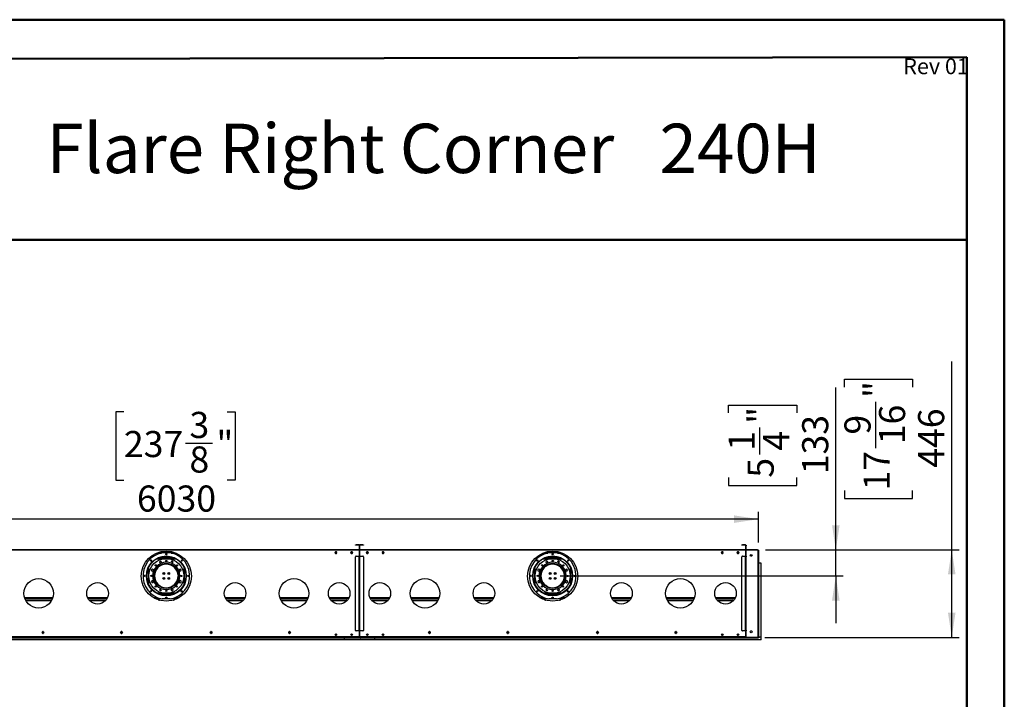
# Model space of a CAD drawing. Units: millimetres. Extents: x 3 to 7983, y 8 to 11294.
# Drawn here: x 2970 to 7983, y 7832 to 11294 of the extents above; entities that cross this region are included whole.
import ezdxf

# ---------------------------------------------------------------- set-up
doc = ezdxf.new("R2010")
doc.units = ezdxf.units.MM
doc.header["$LTSCALE"] = 38
doc.layers.add('FORMAT', color=7, linetype='Continuous')
doc.styles.add('SLDTEXTSTYLE0', font='TXT', dxfattribs={"width": 0.75})
doc.styles.add('SLDTEXTSTYLE1', font='TXT', dxfattribs={"width": 0.7})
doc.dimstyles.new('SLDDIMSTYLE0', dxfattribs={"dimtxt": 133, "dimasz": 125.476, "dimexe": 0, "dimexo": 0.0625, "dimgap": 33.25, "dimtad": 1, "dimrnd": 1e-09, "dimzin": 12, "dimdsep": 46, "dimtxsty": 'SLDTEXTSTYLE0', "dimsah": 1, "dimcen": 0.09, "dimadec": 0, "dimazin": 3, "dimtfac": 1, "dimtmove": 0, "dimatfit": 0, "dimfxl": 1, "dimfrac": 2, "dimtolj": 1, "dimtzin": 12, "dimarcsym": 0})
doc.dimstyles.new('SLDDIMSTYLE1', dxfattribs={"dimtxt": 133, "dimasz": 125.476, "dimexe": 0, "dimexo": 0.0625, "dimgap": 33.25, "dimtad": 1, "dimrnd": 1e-09, "dimzin": 12, "dimdsep": 46, "dimtxsty": 'SLDTEXTSTYLE0', "dimsah": 1, "dimcen": 0.09, "dimadec": 0, "dimazin": 3, "dimtfac": 1, "dimtofl": 0, "dimtmove": 0, "dimatfit": 3, "dimfxl": 1, "dimfrac": 2, "dimtolj": 1, "dimtzin": 12, "dimarcsym": 0})

# ---------------------------------------------------------------- blocks, each defined once
blk = doc.blocks.new('_D_5')
at = {"layer": 'FORMAT'}
for p, q in [((7125.2, 8593.7), (7125.2, 9420.9)), ((6578.3, 9290.7), (6578.3, 9331.2)), ((6578.3, 9331.2), (6926.2, 9331.2)), ((6926.2, 9331.2), (6926.2, 9290.7)), ((6738.6, 9079.1), (6738.6, 9216.3)), ((6578.3, 8961.3), (6578.3, 8920.8)), ((6926.2, 8920.8), (6926.2, 8961.3)), ((6578.3, 8920.8), (6926.2, 8920.8)), ((6767.2, 8593.7), (7163.2, 8593.7)), ((7125.2, 8460.7), (7125.2, 8593.7)), ((5721.7, 8460.7), (7163.2, 8460.7)), ((7125.2, 8460.7), (7125.2, 8219.4))]:
    blk.add_line(p, q, dxfattribs=at)
for points in [[(7125.2, 8593.7), (7144.5, 8719.2), (7105.9, 8719.2)], [(7125.2, 8460.7), (7105.9, 8335.3), (7144.5, 8335.3)]]:
    blk.add_solid(points, dxfattribs=at)
at = {"layer": 'FORMAT', "char_height": 133, "attachment_point": 1, "rotation": 90, "style": 'SLDTEXTSTYLE0'}
for s, insert in [('"', (6676, 9235.8)), ('133', (6953.7, 8978.6)), ('1', (6578.9, 9098.6)), ('4', (6754.7, 9098.6)), ('5', (6676, 8961.3))]:
    blk.add_mtext(s, dxfattribs=dict(at, insert=insert))
blk = doc.blocks.new('_D_6')
at = {"layer": 'FORMAT'}
for p, q in [((7715.4, 8593.7), (7715.4, 9552.2)), ((7168.6, 9422), (7168.6, 9462.5)), ((7168.6, 9462.5), (7516.4, 9462.5)), ((7516.4, 9462.5), (7516.4, 9422)), ((7328.9, 9112.1), (7328.9, 9347.7)), ((7168.6, 8896.1), (7168.6, 8855.6)), ((7516.4, 8855.6), (7516.4, 8896.1)), ((7168.6, 8855.6), (7516.4, 8855.6)), ((6767.2, 8593.7), (7753.4, 8593.7)), ((7715.4, 8147.7), (7715.4, 8593.7)), ((6764.2, 8147.7), (7753.4, 8147.7))]:
    blk.add_line(p, q, dxfattribs=at)
for points in [[(7715.4, 8593.7), (7696.1, 8468.3), (7734.7, 8468.3)], [(7715.4, 8147.7), (7734.7, 8273.2), (7696.1, 8273.2)]]:
    blk.add_solid(points, dxfattribs=at)
at = {"layer": 'FORMAT', "char_height": 133, "attachment_point": 1, "rotation": 90, "style": 'SLDTEXTSTYLE0'}
for s, insert in [('"', (7266.3, 9367.1)), ('16', (7345, 9131.6)), ('446', (7544, 9011.6)), ('9', (7169.1, 9180.8)), ('17', (7266.3, 8896.1))]:
    blk.add_mtext(s, dxfattribs=dict(at, insert=insert))
blk = doc.blocks.new('_D_7')
at = {"layer": 'FORMAT'}
for p, q in [((3500.7, 9296.8), (3460.2, 9296.8)), ((3460.2, 9296.8), (3460.2, 8949)), ((4026.6, 9296.8), (4067.1, 9296.8)), ((4067.1, 9296.8), (4067.1, 8949)), ((3815, 9136.6), (3952.3, 9136.6)), ((3460.2, 8949), (3500.7, 8949)), ((4067.1, 8949), (4026.6, 8949)), ((702.2, 8628.7), (702.2, 8788)), ((6732.2, 8630.7), (6732.2, 8788)), ((6732.2, 8750), (702.2, 8750))]:
    blk.add_line(p, q, dxfattribs=at)
for points in [[(702.2, 8750), (827.7, 8730.7), (827.7, 8769.3)], [(6732.2, 8750), (6606.7, 8769.3), (6606.7, 8730.7)]]:
    blk.add_solid(points, dxfattribs=at)
at = {"layer": 'FORMAT', "char_height": 133, "attachment_point": 1, "style": 'SLDTEXTSTYLE0'}
for s, insert in [('3', (3834.5, 9296.3)), ('237', (3500.7, 9199.1)), ('"', (3971.7, 9199.1)), ('8', (3834.5, 9120.4)), ('6030', (3567.1, 8921.4))]:
    blk.add_mtext(s, dxfattribs=dict(at, insert=insert))

msp = doc.modelspace()

# ---------------------------------------------------------------- linework, layer by layer
at = {"color": 7, "linetype": 'Continuous', "lineweight": 50}
for p, q in [((2.996, 11294.162), (7982.996, 11294.162)), ((7982.996, 8.162), (7982.996, 11294.162)), ((7982.996, 11104.162), (7982.996, 11294.162)), ((382.996, 11090.04), (7792.996, 11103.809)), ((7792.996, 198.162), (7792.996, 11103.809)), ((2523.276, 10172.484), (7792.996, 10172.484))]:
    msp.add_line(p, q, dxfattribs=at)
at = {"color": 7, "linetype": 'Continuous', "lineweight": 25}
for p, q in [((4698.927, 8593.734), (2734.427, 8593.734)), ((4698.927, 8591.734), (2734.427, 8591.734)), ((3675.011, 8580.234), (3758.342, 8580.234)), ((4577.55, 8584.284), (4574.923, 8579.734)), ((4574.923, 8579.734), (4577.55, 8575.184)), ((4575.211, 8580.234), (4585.142, 8580.234)), ((4580.177, 8581.734), (4576.077, 8581.734)), ((4582.804, 8584.284), (4577.55, 8584.284)), ((4577.55, 8575.184), (4582.804, 8575.184)), ((4580.177, 8581.734), (4580.177, 8580.234)), ((4581.677, 8583.234), (4581.677, 8584.284)), ((4581.677, 8583.234), (4583.177, 8583.234)), ((4581.677, 8580.484), (4581.677, 8580.635)), ((4581.677, 8580.484), (4583.177, 8580.484)), ((4581.677, 8580.484), (4581.677, 8580.234)), ((4585.431, 8579.734), (4582.804, 8584.284)), ((4582.804, 8575.184), (4585.431, 8579.734)), ((4583.005, 8582.234), (4583.177, 8582.234)), ((4583.177, 8583.234), (4583.177, 8583.637)), ((4583.177, 8583.234), (4583.177, 8582.234)), ((4583.177, 8580.484), (4583.177, 8582.234)), ((4583.177, 8580.484), (4583.177, 8580.234)), ((4657.55, 8584.284), (4654.923, 8579.734)), ((4654.923, 8579.734), (4657.55, 8575.184)), ((4655.211, 8580.234), (4665.142, 8580.234)), ((4662.804, 8584.284), (4657.55, 8584.284)), ((4657.55, 8575.184), (4662.804, 8575.184)), ((4665.431, 8579.734), (4662.804, 8584.284)), ((4662.804, 8575.184), (4665.431, 8579.734)), ((4679.927, 8617.734), (4679.927, 8618.734)), ((4679.927, 8618.734), (4682.927, 8618.734)), ((4682.927, 8617.734), (4679.927, 8617.734)), ((4682.927, 8618.734), (4682.927, 8617.734)), ((4697.927, 8618.734), (4682.927, 8618.734)), ((4697.927, 8617.734), (4682.927, 8617.734)), ((4697.927, 8617.734), (4697.927, 8618.734)), ((4698.927, 8616.734), (4699.927, 8616.734)), ((4698.927, 8616.734), (4698.927, 8594.734)), ((4698.927, 8594.734), (4699.927, 8594.734)), ((4698.927, 8593.734), (4698.927, 8591.734)), ((4698.927, 8591.734), (4698.927, 8562.234)), ((4699.927, 8616.734), (4699.927, 8594.734)), ((4701.427, 8616.734), (4700.427, 8616.734)), ((4700.427, 8594.734), (4700.427, 8616.734)), ((4701.427, 8594.734), (4700.427, 8594.734)), ((4701.427, 8594.734), (4701.427, 8616.734)), ((6665.927, 8593.734), (4701.427, 8593.734)), ((4701.427, 8591.734), (4701.427, 8593.734)), ((6665.927, 8591.734), (4701.427, 8591.734)), ((4701.427, 8562.234), (4701.427, 8591.734)), ((4702.427, 8617.734), (4702.427, 8618.734)), ((4717.427, 8618.734), (4702.427, 8618.734)), ((4717.427, 8617.734), (4702.427, 8617.734)), ((4717.427, 8617.734), (4717.427, 8618.734)), ((4717.427, 8618.734), (4720.427, 8618.734)), ((4720.427, 8617.734), (4717.427, 8617.734)), ((4720.427, 8618.734), (4720.427, 8617.734)), ((4737.55, 8584.284), (4734.923, 8579.734)), ((4734.923, 8579.734), (4737.55, 8575.184)), ((4735.211, 8580.234), (4745.142, 8580.234)), ((4742.804, 8584.284), (4737.55, 8584.284)), ((4737.55, 8575.184), (4742.804, 8575.184)), ((4745.43, 8579.734), (4742.804, 8584.284)), ((4742.804, 8575.184), (4745.43, 8579.734)), ((4817.55, 8584.284), (4814.923, 8579.734)), ((4814.923, 8579.734), (4817.55, 8575.184)), ((4815.211, 8580.234), (4825.142, 8580.234)), ((4817.177, 8583.637), (4817.177, 8583.234)), ((4818.677, 8583.234), (4817.177, 8583.234)), ((4817.177, 8582.234), (4817.177, 8583.234)), ((4817.348, 8582.234), (4817.177, 8582.234)), ((4817.177, 8582.234), (4817.177, 8580.484)), ((4818.677, 8580.484), (4817.177, 8580.484)), ((4817.177, 8580.234), (4817.177, 8580.484)), ((4822.804, 8584.284), (4817.55, 8584.284)), ((4817.55, 8575.184), (4822.804, 8575.184)), ((4818.677, 8584.284), (4818.677, 8583.234)), ((4818.677, 8580.484), (4818.677, 8580.635)), ((4818.677, 8580.234), (4818.677, 8580.484)), ((4820.177, 8581.734), (4820.177, 8580.234)), ((4824.276, 8581.734), (4820.177, 8581.734)), ((4825.431, 8579.734), (4822.804, 8584.284)), ((4822.804, 8575.184), (4825.431, 8579.734)), ((5642.011, 8580.234), (5725.342, 8580.234)), ((6544.55, 8584.284), (6541.923, 8579.734)), ((6541.923, 8579.734), (6544.55, 8575.184)), ((6542.211, 8580.234), (6552.142, 8580.234)), ((6547.177, 8581.734), (6543.077, 8581.734)), ((6549.804, 8584.284), (6544.55, 8584.284)), ((6544.55, 8575.184), (6549.804, 8575.184)), ((6547.177, 8581.734), (6547.177, 8580.234)), ((6548.677, 8583.234), (6548.677, 8584.284)), ((6548.677, 8583.234), (6550.177, 8583.234)), ((6548.677, 8580.484), (6548.677, 8580.635)), ((6548.677, 8580.484), (6550.177, 8580.484)), ((6548.677, 8580.484), (6548.677, 8580.234)), ((6552.431, 8579.734), (6549.804, 8584.284)), ((6549.804, 8575.184), (6552.431, 8579.734)), ((6550.005, 8582.234), (6550.177, 8582.234)), ((6550.177, 8583.234), (6550.177, 8583.637)), ((6550.177, 8583.234), (6550.177, 8582.234)), ((6550.177, 8580.484), (6550.177, 8582.234)), ((6550.177, 8580.484), (6550.177, 8580.234)), ((6624.55, 8584.284), (6621.923, 8579.734)), ((6621.923, 8579.734), (6624.55, 8575.184)), ((6622.211, 8580.234), (6632.142, 8580.234)), ((6629.804, 8584.284), (6624.55, 8584.284)), ((6624.55, 8575.184), (6629.804, 8575.184)), ((6632.43, 8579.734), (6629.804, 8584.284)), ((6629.804, 8575.184), (6632.43, 8579.734)), ((6646.927, 8617.734), (6646.927, 8618.734)), ((6646.927, 8618.734), (6649.927, 8618.734)), ((6649.927, 8617.734), (6646.927, 8617.734)), ((6649.927, 8618.734), (6649.927, 8617.734)), ((6664.927, 8618.734), (6649.927, 8618.734)), ((6664.927, 8617.734), (6649.927, 8617.734)), ((6664.927, 8617.734), (6664.927, 8618.734)), ((6665.927, 8616.734), (6666.927, 8616.734)), ((6665.927, 8616.734), (6665.927, 8594.734)), ((6665.927, 8594.734), (6666.927, 8594.734)), ((6665.927, 8593.734), (6665.927, 8591.734)), ((6665.927, 8591.734), (6665.927, 8562.234)), ((6666.927, 8616.734), (6666.927, 8594.734)), ((6667.427, 8617.734), (6668.427, 8617.734)), ((6667.427, 8614.734), (6667.427, 8617.734)), ((6668.427, 8614.734), (6667.427, 8614.734)), ((6667.427, 8594.734), (6667.427, 8614.734)), ((6668.427, 8594.734), (6667.427, 8594.734)), ((6667.427, 8592.734), (6667.427, 8593.734)), ((6667.427, 8593.734), (6670.427, 8593.734)), ((6669.228, 8592.734), (6667.427, 8592.734)), ((6667.427, 8589.984), (6667.427, 8561.734)), ((6668.427, 8617.734), (6668.427, 8614.734)), ((6668.427, 8594.734), (6668.427, 8614.734)), ((6670.427, 8593.734), (6726.177, 8593.734)), ((6726.177, 8592.984), (6670.427, 8592.984)), ((6726.177, 8593.734), (6729.177, 8593.734)), ((6728.677, 8592.734), (6727.376, 8592.734)), ((6728.677, 8592.734), (6732.177, 8592.734)), ((6729.177, 8593.734), (6729.177, 8592.734)), ((6729.177, 8592.934), (6729.677, 8592.934)), ((6729.177, 8151.984), (6729.177, 8589.984)), ((6729.677, 8592.934), (6729.677, 8592.734)), ((6732.177, 8592.734), (6732.177, 8216.734)), ((3760.266, 8550.734), (3673.088, 8550.734)), ((3677.485, 8552.734), (3755.868, 8552.734)), ((3681.677, 8552.734), (3681.677, 8554.409)), ((3686.156, 8536.208), (3682.441, 8532.493)), ((3682.441, 8532.493), (3683.801, 8527.418)), ((3683.677, 8552.734), (3683.677, 8555.132)), ((3683.801, 8527.418), (3688.876, 8526.058)), ((3683.977, 8552.734), (3683.977, 8555.236)), ((3691.231, 8534.848), (3686.156, 8536.208)), ((3744.677, 8556.734), (3688.677, 8556.734)), ((3688.876, 8526.058), (3692.591, 8529.773)), ((3692.591, 8529.773), (3691.231, 8534.848)), ((3728.407, 8522.734), (3704.946, 8522.734)), ((3743.21, 8535.683), (3740.583, 8531.133)), ((3740.583, 8531.133), (3743.21, 8526.583)), ((3748.464, 8535.683), (3743.21, 8535.683)), ((3743.21, 8526.583), (3748.464, 8526.583)), ((3751.091, 8531.133), (3748.464, 8535.683)), ((3748.464, 8526.583), (3751.091, 8531.133)), ((3749.377, 8552.734), (3749.377, 8555.236)), ((3749.677, 8552.734), (3749.677, 8555.132)), ((3751.677, 8552.734), (3751.677, 8554.409)), ((4679.927, 8183.234), (4679.927, 8558.734)), ((4682.927, 8561.734), (4697.927, 8561.734)), ((4698.927, 8562.234), (4697.427, 8562.234)), ((4697.427, 8562.234), (4697.427, 8561.734)), ((4697.927, 8180.234), (4697.927, 8561.734)), ((4697.927, 8561.734), (4699.927, 8561.734)), ((4699.927, 8561.734), (4699.927, 8180.234)), ((4700.427, 8180.234), (4700.427, 8561.734)), ((4700.427, 8561.734), (4702.427, 8561.734)), ((4702.927, 8562.234), (4701.427, 8562.234)), ((4702.427, 8180.234), (4702.427, 8561.734)), ((4702.427, 8561.734), (4717.427, 8561.734)), ((4702.927, 8561.734), (4702.927, 8562.234)), ((4720.427, 8558.734), (4720.427, 8183.234)), ((5727.266, 8550.734), (5640.088, 8550.734)), ((5644.485, 8552.734), (5722.868, 8552.734)), ((5648.677, 8552.734), (5648.677, 8554.409)), ((5653.156, 8536.208), (5649.441, 8532.493)), ((5649.441, 8532.493), (5650.801, 8527.418)), ((5650.677, 8552.734), (5650.677, 8555.132)), ((5650.801, 8527.418), (5655.876, 8526.058)), ((5650.977, 8552.734), (5650.977, 8555.236)), ((5658.231, 8534.848), (5653.156, 8536.208)), ((5711.677, 8556.734), (5655.677, 8556.734)), ((5655.876, 8526.058), (5659.591, 8529.773)), ((5659.591, 8529.773), (5658.231, 8534.848)), ((5695.407, 8522.734), (5671.946, 8522.734)), ((5710.21, 8535.683), (5707.583, 8531.133)), ((5707.583, 8531.133), (5710.21, 8526.583)), ((5715.464, 8535.683), (5710.21, 8535.683)), ((5710.21, 8526.583), (5715.464, 8526.583)), ((5718.091, 8531.133), (5715.464, 8535.683)), ((5715.464, 8526.583), (5718.091, 8531.133)), ((5716.377, 8552.734), (5716.377, 8555.236)), ((5716.677, 8552.734), (5716.677, 8555.132)), ((5718.677, 8552.734), (5718.677, 8554.409)), ((6646.927, 8183.234), (6646.927, 8558.734)), ((6649.927, 8561.734), (6664.927, 8561.734)), ((6665.927, 8562.234), (6664.427, 8562.234)), ((6664.427, 8562.234), (6664.427, 8561.734)), ((6664.927, 8180.234), (6664.927, 8561.734)), ((6664.927, 8561.734), (6666.927, 8561.734)), ((6666.927, 8561.734), (6666.927, 8180.234)), ((6669.927, 8561.734), (6667.427, 8561.734)), ((6667.427, 8561.234), (6668.427, 8561.234)), ((6667.427, 8558.234), (6667.427, 8561.234)), ((6668.427, 8558.234), (6667.427, 8558.234)), ((6667.427, 8183.734), (6667.427, 8558.234)), ((6668.427, 8561.234), (6668.427, 8558.234)), ((6669.427, 8561.234), (6668.427, 8561.234)), ((6668.427, 8183.734), (6668.427, 8558.234)), ((6669.427, 8180.734), (6669.427, 8561.234)), ((6669.427, 8561.234), (6669.927, 8561.234)), ((6669.927, 8561.234), (6669.927, 8561.734)), ((6733.677, 8525.734), (6732.177, 8525.734)), ((6733.677, 8149.734), (6733.677, 8525.734)), ((6745.177, 8525.734), (6733.677, 8525.734)), ((6745.177, 8149.734), (6745.177, 8525.734)), ((3646.277, 8495.148), (3641.727, 8492.521)), ((3641.727, 8492.521), (3641.727, 8487.267)), ((3641.727, 8487.267), (3646.277, 8484.64)), ((3650.827, 8492.521), (3646.277, 8495.148)), ((3646.277, 8484.64), (3650.827, 8487.267)), ((3650.827, 8487.267), (3650.827, 8492.521)), ((3658.901, 8476.92), (3658.901, 8486.103)), ((3662.401, 8492.917), (3662.401, 8486.311)), ((3664.293, 8489.991), (3662.401, 8489.991)), ((3663.483, 8488.491), (3662.401, 8488.491)), ((3679.52, 8511.734), (3685.07, 8511.734)), ((3681.671, 8513.234), (3687.629, 8513.234)), ((3695.136, 8516.734), (3687.597, 8516.734)), ((3736.211, 8520.734), (3697.142, 8520.734)), ((3702.401, 8477.369), (3702.401, 8469.359)), ((3706.901, 8469.652), (3706.901, 8476.815)), ((3726.401, 8476.776), (3726.401, 8469.691)), ((3730.901, 8469.359), (3730.901, 8477.39)), ((3745.756, 8516.734), (3738.217, 8516.734)), ((3745.724, 8513.234), (3751.682, 8513.234)), ((3748.284, 8511.734), (3753.833, 8511.734)), ((3770.901, 8489.991), (3769.06, 8489.991)), ((3770.901, 8488.491), (3769.87, 8488.491)), ((3770.901, 8486.418), (3770.901, 8493.003)), ((3774.401, 8486.218), (3774.401, 8477.1)), ((3783.361, 8493.609), (3782.001, 8488.534)), ((3782.001, 8488.534), (3785.716, 8484.819)), ((3788.436, 8494.969), (3783.361, 8493.609)), ((3785.716, 8484.819), (3790.791, 8486.179)), ((3792.151, 8491.254), (3788.436, 8494.969)), ((3790.791, 8486.179), (3792.151, 8491.254)), ((4700.427, 8520.734), (4699.927, 8520.734)), ((4700.427, 8516.734), (4699.927, 8516.734)), ((4699.927, 8515.234), (4700.427, 8515.234)), ((4699.927, 8512.734), (4700.427, 8512.734)), ((5613.277, 8495.148), (5608.727, 8492.521)), ((5608.727, 8492.521), (5608.727, 8487.267)), ((5608.727, 8487.267), (5613.277, 8484.64)), ((5617.827, 8492.521), (5613.277, 8495.148)), ((5613.277, 8484.64), (5617.827, 8487.267)), ((5617.827, 8487.267), (5617.827, 8492.521)), ((5625.901, 8476.92), (5625.901, 8486.103)), ((5629.401, 8492.917), (5629.401, 8486.311)), ((5631.293, 8489.991), (5629.401, 8489.991)), ((5630.483, 8488.491), (5629.401, 8488.491)), ((5646.52, 8511.734), (5652.07, 8511.734)), ((5648.672, 8513.234), (5654.629, 8513.234)), ((5662.136, 8516.734), (5654.597, 8516.734)), ((5703.211, 8520.734), (5664.142, 8520.734)), ((5669.401, 8477.369), (5669.401, 8469.359)), ((5673.901, 8469.652), (5673.901, 8476.815)), ((5693.401, 8476.776), (5693.401, 8469.691)), ((5697.901, 8469.359), (5697.901, 8477.39)), ((5712.756, 8516.734), (5705.217, 8516.734)), ((5712.724, 8513.234), (5718.682, 8513.234)), ((5715.284, 8511.734), (5720.833, 8511.734)), ((5737.901, 8489.991), (5736.06, 8489.991)), ((5737.901, 8488.491), (5736.87, 8488.491)), ((5737.901, 8486.418), (5737.901, 8493.003)), ((5741.401, 8486.218), (5741.401, 8477.1)), ((5750.361, 8493.609), (5749.001, 8488.534)), ((5749.001, 8488.534), (5752.716, 8484.819)), ((5755.436, 8494.969), (5750.361, 8493.609)), ((5752.716, 8484.819), (5757.791, 8486.179)), ((5759.151, 8491.254), (5755.436, 8494.969)), ((5757.791, 8486.179), (5759.151, 8491.254)), ((3642.562, 8435.288), (3641.202, 8430.213)), ((3641.202, 8430.213), (3644.917, 8426.498)), ((3647.637, 8436.648), (3642.562, 8435.288)), ((3644.917, 8426.498), (3649.992, 8427.858)), ((3651.352, 8432.933), (3647.637, 8436.648)), ((3649.992, 8427.858), (3651.352, 8432.933)), ((3654.401, 8470.901), (3654.401, 8469.359)), ((3654.401, 8462.359), (3654.401, 8450.566)), ((3658.901, 8438.484), (3658.901, 8444.547)), ((3663.677, 8427.984), (3662.741, 8427.984)), ((3663.677, 8426.49), (3663.677, 8427.984)), ((3702.401, 8469.359), (3702.417, 8469.092)), ((3702.401, 8452.369), (3702.401, 8444.099)), ((3706.901, 8444.652), (3706.901, 8451.815)), ((3726.401, 8451.776), (3726.401, 8444.691)), ((3730.883, 8469.069), (3730.901, 8469.359)), ((3730.901, 8444.077), (3730.901, 8452.39)), ((3766.401, 8427.156), (3766.401, 8424.484)), ((3769.34, 8431.984), (3770.901, 8431.984)), ((3770.193, 8433.604), (3770.901, 8433.604)), ((3770.901, 8428.464), (3770.901, 8435.049)), ((3774.401, 8444.367), (3774.401, 8435.249)), ((3779.759, 8462.234), (3776.658, 8462.234)), ((3776.658, 8459.234), (3779.759, 8459.234)), ((3778.901, 8469.359), (3778.901, 8471.208)), ((3778.901, 8462.234), (3778.901, 8462.359)), ((3778.901, 8450.259), (3778.901, 8459.234)), ((3786.16, 8462.234), (3780.159, 8462.234)), ((3780.159, 8459.234), (3786.16, 8459.234)), ((3787.076, 8436.827), (3782.526, 8434.2)), ((3782.526, 8434.2), (3782.526, 8428.946)), ((3782.526, 8428.946), (3787.076, 8426.319)), ((3791.626, 8434.2), (3787.076, 8436.827)), ((3787.076, 8426.319), (3791.626, 8428.946)), ((3791.626, 8428.946), (3791.626, 8434.2)), ((5609.562, 8435.288), (5608.202, 8430.213)), ((5608.202, 8430.213), (5611.917, 8426.498)), ((5614.637, 8436.648), (5609.562, 8435.288)), ((5611.917, 8426.498), (5616.992, 8427.858)), ((5618.352, 8432.933), (5614.637, 8436.648)), ((5616.992, 8427.858), (5618.352, 8432.933)), ((5621.401, 8470.901), (5621.401, 8469.359)), ((5621.401, 8462.359), (5621.401, 8450.566)), ((5625.901, 8438.484), (5625.901, 8444.547)), ((5630.677, 8427.984), (5629.741, 8427.984)), ((5630.677, 8426.49), (5630.677, 8427.984)), ((5669.401, 8469.359), (5669.417, 8469.092)), ((5669.401, 8452.369), (5669.401, 8444.099)), ((5673.901, 8444.652), (5673.901, 8451.815)), ((5693.401, 8451.776), (5693.401, 8444.691)), ((5697.883, 8469.069), (5697.901, 8469.359)), ((5697.901, 8444.077), (5697.901, 8452.39)), ((5733.401, 8427.156), (5733.401, 8424.484)), ((5736.34, 8431.984), (5737.901, 8431.984)), ((5737.193, 8433.604), (5737.901, 8433.604)), ((5737.901, 8428.464), (5737.901, 8435.049)), ((5741.401, 8444.367), (5741.401, 8435.249)), ((5746.759, 8462.234), (5743.658, 8462.234)), ((5743.658, 8459.234), (5746.759, 8459.234)), ((5745.901, 8469.359), (5745.901, 8471.208)), ((5745.901, 8462.234), (5745.901, 8462.359)), ((5745.901, 8450.259), (5745.901, 8459.234)), ((5753.16, 8462.234), (5747.159, 8462.234)), ((5747.159, 8459.234), (5753.16, 8459.234)), ((5754.076, 8436.827), (5749.526, 8434.2)), ((5749.526, 8434.2), (5749.526, 8428.946)), ((5749.526, 8428.946), (5754.076, 8426.319)), ((5758.626, 8434.2), (5754.076, 8436.827)), ((5754.076, 8426.319), (5758.626, 8428.946)), ((5758.626, 8428.946), (5758.626, 8434.2)), ((3682.407, 8411.484), (3677.23, 8411.484)), ((3684.67, 8409.984), (3679.179, 8409.984)), ((3684.889, 8394.884), (3682.262, 8390.334)), ((3682.262, 8390.334), (3684.889, 8385.784)), ((3690.143, 8394.884), (3684.889, 8394.884)), ((3684.889, 8385.784), (3690.143, 8385.784)), ((3692.77, 8390.334), (3690.143, 8394.884)), ((3690.143, 8385.784), (3692.77, 8390.334)), ((3744.477, 8395.409), (3740.762, 8391.694)), ((3740.762, 8391.694), (3742.122, 8386.619)), ((3742.122, 8386.619), (3747.197, 8385.259)), ((3749.552, 8394.049), (3744.477, 8395.409)), ((3747.197, 8385.259), (3750.912, 8388.974)), ((3754.174, 8409.984), (3748.683, 8409.984)), ((3750.912, 8388.974), (3749.552, 8394.049)), ((3756.123, 8411.484), (3750.947, 8411.484)), ((4700.427, 8413.484), (4699.927, 8413.484)), ((4700.427, 8393.077), (4699.927, 8393.077)), ((4699.927, 8383.09), (4700.427, 8383.09)), ((5649.407, 8411.484), (5644.23, 8411.484)), ((5651.67, 8409.984), (5646.179, 8409.984)), ((5651.889, 8394.884), (5649.262, 8390.334)), ((5649.262, 8390.334), (5651.889, 8385.784)), ((5657.143, 8394.884), (5651.889, 8394.884)), ((5651.889, 8385.784), (5657.143, 8385.784)), ((5659.77, 8390.334), (5657.143, 8394.884)), ((5657.143, 8385.784), (5659.77, 8390.334)), ((5711.477, 8395.409), (5707.762, 8391.694)), ((5707.762, 8391.694), (5709.122, 8386.619)), ((5709.122, 8386.619), (5714.197, 8385.259)), ((5716.552, 8394.049), (5711.477, 8395.409)), ((5714.197, 8385.259), (5717.912, 8388.974)), ((5721.174, 8409.984), (5715.683, 8409.984)), ((5717.912, 8388.974), (5716.552, 8394.049)), ((5723.123, 8411.484), (5717.947, 8411.484)), ((2995.878, 8347.234), (3137.475, 8347.234)), ((2999.205, 8339.234), (3134.148, 8339.234)), ((2999.954, 8337.734), (3133.399, 8337.734)), ((3317.56, 8347.234), (3415.793, 8347.234)), ((3322.49, 8339.234), (3410.863, 8339.234)), ((3323.642, 8337.734), (3409.711, 8337.734)), ((3656.677, 8347.234), (3680.5, 8347.234)), ((3673.088, 8370.734), (3760.266, 8370.734)), ((3674.135, 8370.234), (3759.218, 8370.234)), ((3675.011, 8339.234), (3681.91, 8339.234)), ((3678.68, 8368.234), (3754.673, 8368.234)), ((3679.633, 8337.734), (3681.91, 8337.734)), ((3681.91, 8337.734), (3681.91, 8339.234)), ((3681.91, 8338.687), (3682.01, 8339.234)), ((3682.01, 8339.234), (3682.01, 8337.037)), ((3683.51, 8339.234), (3682.01, 8339.234)), ((3683.51, 8339.234), (3683.51, 8336.623)), ((3736.315, 8343.237), (3696.315, 8343.361)), ((3714.228, 8347.234), (3718.441, 8347.234)), ((3749.843, 8336.623), (3749.843, 8339.234)), ((3749.843, 8339.234), (3751.343, 8339.234)), ((3751.343, 8337.037), (3751.343, 8339.234)), ((3751.343, 8339.234), (3751.443, 8338.756)), ((3751.443, 8339.234), (3758.342, 8339.234)), ((3751.443, 8337.734), (3751.443, 8339.234)), ((3751.443, 8337.734), (3753.721, 8337.734)), ((3752.853, 8347.234), (3776.677, 8347.234)), ((4017.56, 8347.234), (4115.793, 8347.234)), ((4022.49, 8339.234), (4110.863, 8339.234)), ((4023.642, 8337.734), (4109.711, 8337.734)), ((4295.878, 8347.234), (4437.475, 8347.234)), ((4299.205, 8339.234), (4434.148, 8339.234)), ((4299.954, 8337.734), (4433.399, 8337.734)), ((4547.56, 8347.234), (4645.793, 8347.234)), ((4552.49, 8339.234), (4634.577, 8339.234)), ((4553.642, 8337.734), (4634.577, 8337.734)), ((4634.577, 8337.734), (4634.577, 8339.234)), ((4634.577, 8338.577), (4634.677, 8339.234)), ((4636.177, 8339.234), (4634.677, 8339.234)), ((4634.677, 8339.234), (4634.677, 8332.222)), ((4636.177, 8339.234), (4636.177, 8333.712)), ((4700.427, 8362.077), (4699.927, 8362.077)), ((4699.927, 8352.09), (4700.427, 8352.09)), ((4700.427, 8325.484), (4699.927, 8325.484)), ((4754.56, 8347.234), (4852.793, 8347.234)), ((4764.177, 8333.712), (4764.177, 8339.234)), ((4764.177, 8339.234), (4765.677, 8339.234)), ((4765.677, 8332.222), (4765.677, 8339.234)), ((4765.677, 8339.234), (4765.777, 8338.756)), ((4765.777, 8339.234), (4847.863, 8339.234)), ((4765.777, 8337.734), (4765.777, 8339.234)), ((4765.777, 8337.734), (4846.711, 8337.734)), ((4962.878, 8347.234), (5104.475, 8347.234)), ((4966.205, 8339.234), (5101.148, 8339.234)), ((4966.954, 8337.734), (5100.399, 8337.734)), ((5284.56, 8347.234), (5382.793, 8347.234)), ((5289.49, 8339.234), (5377.863, 8339.234)), ((5290.643, 8337.734), (5376.711, 8337.734)), ((5623.677, 8347.234), (5647.5, 8347.234)), ((5640.088, 8370.734), (5727.266, 8370.734)), ((5641.135, 8370.234), (5726.218, 8370.234)), ((5642.011, 8339.234), (5648.91, 8339.234)), ((5645.68, 8368.234), (5721.673, 8368.234)), ((5646.633, 8337.734), (5648.91, 8337.734)), ((5648.91, 8337.734), (5648.91, 8339.234)), ((5648.91, 8338.687), (5649.01, 8339.234)), ((5649.01, 8339.234), (5649.01, 8337.037)), ((5650.51, 8339.234), (5649.01, 8339.234)), ((5650.51, 8339.234), (5650.51, 8336.623)), ((5703.315, 8343.237), (5663.315, 8343.361)), ((5681.228, 8347.234), (5685.441, 8347.234)), ((5716.843, 8336.623), (5716.843, 8339.234)), ((5716.843, 8339.234), (5718.343, 8339.234)), ((5718.343, 8337.037), (5718.343, 8339.234)), ((5718.343, 8339.234), (5718.443, 8338.756)), ((5718.443, 8339.234), (5725.342, 8339.234)), ((5718.443, 8337.734), (5718.443, 8339.234)), ((5718.443, 8337.734), (5720.72, 8337.734)), ((5719.853, 8347.234), (5743.677, 8347.234)), ((5984.56, 8347.234), (6082.793, 8347.234)), ((5989.49, 8339.234), (6077.863, 8339.234)), ((5990.642, 8337.734), (6076.711, 8337.734)), ((6262.878, 8347.234), (6404.475, 8347.234)), ((6266.205, 8339.234), (6401.148, 8339.234)), ((6266.954, 8337.734), (6400.399, 8337.734)), ((6514.56, 8347.234), (6612.793, 8347.234)), ((6519.49, 8339.234), (6601.577, 8339.234)), ((6520.642, 8337.734), (6601.577, 8337.734)), ((6601.577, 8337.734), (6601.577, 8339.234)), ((6601.577, 8338.577), (6601.677, 8339.234)), ((6603.176, 8339.234), (6601.677, 8339.234)), ((6601.677, 8339.234), (6601.677, 8332.222)), ((6603.176, 8339.234), (6603.176, 8333.712)), ((4700.427, 8224.234), (4699.927, 8224.234)), ((4700.427, 8221.734), (4699.927, 8221.734)), ((3085.628, 8175.94), (3084.264, 8173.577)), ((3084.264, 8171.39), (3085.628, 8169.027)), ((3090.25, 8177.034), (3087.523, 8177.034)), ((3093.509, 8173.577), (3092.145, 8175.94)), ((3092.145, 8169.027), (3093.509, 8171.39)), ((3485.628, 8175.94), (3484.264, 8173.577)), ((3484.264, 8171.39), (3485.628, 8169.027)), ((3490.25, 8177.034), (3487.523, 8177.034)), ((3493.509, 8173.577), (3492.145, 8175.94)), ((3492.145, 8169.027), (3493.509, 8171.39)), ((3941.208, 8175.94), (3939.844, 8173.577)), ((3939.844, 8171.39), (3941.208, 8169.027)), ((3945.83, 8177.034), (3943.103, 8177.034)), ((3949.089, 8173.577), (3947.725, 8175.94)), ((3947.725, 8169.027), (3949.089, 8171.39)), ((4341.208, 8175.94), (4339.844, 8173.577)), ((4339.844, 8171.39), (4341.208, 8169.027)), ((4345.83, 8177.034), (4343.103, 8177.034)), ((4349.089, 8173.577), (4347.725, 8175.94)), ((4347.725, 8169.027), (4349.089, 8171.39)), ((4697.927, 8180.234), (4682.927, 8180.234)), ((4697.427, 8180.234), (4697.427, 8179.734)), ((4697.427, 8179.734), (4698.927, 8179.734)), ((4699.927, 8180.234), (4697.927, 8180.234)), ((4701.427, 8179.734), (4698.927, 8179.734)), ((4698.927, 8179.734), (4698.927, 8153.234)), ((4700.427, 8207.234), (4699.927, 8207.234)), ((4702.427, 8180.234), (4700.427, 8180.234)), ((4701.427, 8179.734), (4702.927, 8179.734)), ((4701.427, 8153.234), (4701.427, 8179.734)), ((4717.427, 8180.234), (4702.427, 8180.234)), ((4702.927, 8179.734), (4702.927, 8180.234)), ((5052.628, 8175.94), (5051.264, 8173.577)), ((5051.264, 8171.39), (5052.628, 8169.027)), ((5057.25, 8177.034), (5054.523, 8177.034)), ((5060.509, 8173.577), (5059.145, 8175.94)), ((5059.145, 8169.027), (5060.509, 8171.39)), ((5452.628, 8175.94), (5451.264, 8173.577)), ((5451.264, 8171.39), (5452.628, 8169.027)), ((5457.25, 8177.034), (5454.523, 8177.034)), ((5460.509, 8173.577), (5459.145, 8175.94)), ((5459.145, 8169.027), (5460.509, 8171.39)), ((5908.208, 8175.94), (5906.844, 8173.577)), ((5906.844, 8171.39), (5908.208, 8169.027)), ((5912.83, 8177.034), (5910.103, 8177.034)), ((5916.089, 8173.577), (5914.725, 8175.94)), ((5914.725, 8169.027), (5916.089, 8171.39)), ((6308.208, 8175.94), (6306.844, 8173.577)), ((6306.844, 8171.39), (6308.208, 8169.027)), ((6312.83, 8177.034), (6310.103, 8177.034)), ((6316.089, 8173.577), (6314.725, 8175.94)), ((6314.725, 8169.027), (6316.089, 8171.39)), ((6664.927, 8180.234), (6649.927, 8180.234)), ((6664.427, 8180.234), (6664.427, 8179.734)), ((6664.427, 8179.734), (6665.927, 8179.734)), ((6666.927, 8180.234), (6664.927, 8180.234)), ((6665.927, 8179.734), (6665.927, 8153.234)), ((6667.427, 8179.734), (6665.927, 8179.734)), ((6667.427, 8207.234), (6666.927, 8207.234)), ((6667.427, 8183.734), (6668.427, 8183.734)), ((6667.427, 8180.734), (6667.427, 8183.734)), ((6668.427, 8180.734), (6667.427, 8180.734)), ((6667.427, 8180.234), (6667.427, 8151.984)), ((6667.427, 8180.234), (6669.927, 8180.234)), ((6668.427, 8183.734), (6668.427, 8180.734)), ((6668.427, 8180.734), (6669.427, 8180.734)), ((6669.927, 8180.734), (6669.427, 8180.734)), ((6669.927, 8180.234), (6669.927, 8180.734)), ((6697.641, 8179.734), (6690.713, 8179.734)), ((6732.177, 8216.734), (6729.177, 8216.734)), ((6729.677, 8151.234), (6729.677, 8174.734)), ((6730.177, 8149.734), (6730.177, 8216.734)), ((6732.177, 8149.734), (6732.177, 8216.734)), ((4778.177, 8134.734), (2655.177, 8134.734)), ((2728.927, 8146.234), (4704.427, 8146.234)), ((4699.927, 8147.734), (2733.427, 8147.734)), ((4695.927, 8150.234), (2737.427, 8150.234)), ((3084.635, 8170.747), (3093.138, 8170.747)), ((3087.523, 8167.934), (3090.25, 8167.934)), ((3484.635, 8170.747), (3493.138, 8170.747)), ((3487.523, 8167.934), (3490.25, 8167.934)), ((3940.215, 8170.747), (3948.718, 8170.747)), ((3943.103, 8167.934), (3945.83, 8167.934)), ((4340.215, 8170.747), (4348.718, 8170.747)), ((4343.103, 8167.934), (4345.83, 8167.934)), ((4577.382, 8164.234), (4582.972, 8164.234)), ((4578.83, 8158.234), (4581.523, 8158.234)), ((4622.177, 8146.234), (4622.177, 8134.734)), ((6745.177, 8134.734), (4622.177, 8134.734)), ((4637.677, 8146.234), (4633.677, 8146.234)), ((4637.677, 8147.734), (4637.677, 8146.234)), ((4637.677, 8146.234), (4695.427, 8146.234)), ((4699.927, 8147.734), (4641.177, 8147.734)), ((4695.427, 8146.234), (4695.427, 8147.734)), ((4695.427, 8146.234), (4695.427, 8142.734)), ((4695.927, 8142.734), (4695.427, 8142.734)), ((4695.927, 8147.734), (4695.927, 8146.234)), ((4695.927, 8146.234), (6671.427, 8146.234)), ((4695.927, 8142.734), (4695.927, 8146.234)), ((4700.427, 8152.734), (4699.927, 8152.734)), ((4699.927, 8152.734), (4699.927, 8151.234)), ((4699.927, 8151.234), (4699.927, 8147.734)), ((4699.927, 8149.734), (4700.427, 8149.734)), ((4699.927, 8147.734), (4700.427, 8147.734)), ((4700.427, 8152.734), (4700.427, 8151.234)), ((4700.427, 8147.734), (4700.427, 8151.234)), ((6666.927, 8147.734), (4700.427, 8147.734)), ((4759.177, 8147.734), (4700.427, 8147.734)), ((6662.927, 8150.234), (4704.427, 8150.234)), ((4704.427, 8146.234), (4704.427, 8147.734)), ((4704.427, 8146.234), (4704.427, 8142.734)), ((4704.927, 8142.734), (4704.427, 8142.734)), ((4704.927, 8147.734), (4704.927, 8146.234)), ((4704.927, 8146.234), (4762.677, 8146.234)), ((4704.927, 8142.734), (4704.927, 8146.234)), ((4762.677, 8146.234), (4762.677, 8147.734)), ((4766.677, 8146.234), (4762.677, 8146.234)), ((4778.177, 8134.734), (4778.177, 8146.234)), ((4817.382, 8164.234), (4822.972, 8164.234)), ((4818.83, 8158.234), (4821.523, 8158.234)), ((5051.635, 8170.747), (5060.138, 8170.747)), ((5054.523, 8167.934), (5057.25, 8167.934)), ((5451.635, 8170.747), (5460.138, 8170.747)), ((5454.523, 8167.934), (5457.25, 8167.934)), ((5907.215, 8170.747), (5915.718, 8170.747)), ((5910.103, 8167.934), (5912.83, 8167.934)), ((6307.215, 8170.747), (6315.718, 8170.747)), ((6310.103, 8167.934), (6312.83, 8167.934)), ((6544.382, 8164.234), (6549.972, 8164.234)), ((6545.83, 8158.234), (6548.523, 8158.234)), ((6624.381, 8164.234), (6629.972, 8164.234)), ((6625.83, 8158.234), (6628.523, 8158.234)), ((6667.427, 8152.734), (6666.927, 8152.734)), ((6666.927, 8152.734), (6666.927, 8151.234)), ((6666.927, 8151.234), (6666.927, 8147.734)), ((6666.927, 8149.734), (6667.427, 8149.734)), ((6666.927, 8147.734), (6667.427, 8147.734)), ((6667.427, 8147.734), (6667.427, 8151.234)), ((6726.177, 8147.734), (6667.427, 8147.734)), ((6670.427, 8148.984), (6726.177, 8148.984)), ((6671.427, 8146.234), (6671.427, 8147.734)), ((6671.427, 8146.234), (6671.427, 8142.734)), ((6671.927, 8142.734), (6671.427, 8142.734)), ((6671.927, 8147.734), (6671.927, 8146.234)), ((6671.927, 8146.234), (6729.677, 8146.234)), ((6671.927, 8142.734), (6671.927, 8146.234)), ((6729.677, 8147.734), (6726.177, 8147.734)), ((6729.677, 8149.734), (6729.298, 8149.734)), ((6729.677, 8149.734), (6729.677, 8147.734)), ((6729.677, 8146.234), (6729.677, 8147.734)), ((6733.677, 8146.234), (6729.677, 8146.234)), ((6732.177, 8149.734), (6730.177, 8149.734)), ((6732.177, 8149.734), (6733.677, 8149.734)), ((6733.677, 8149.734), (6745.177, 8149.734)), ((6733.677, 8149.734), (6733.677, 8146.234)), ((6745.177, 8134.734), (6745.177, 8149.734))]:
    msp.add_line(p, q, dxfattribs=at)
at = {"color": 8, "linetype": 'Continuous', "lineweight": 25}
for p, q in [((3667.179, 8577.234), (3691.802, 8577.234)), ((3741.551, 8577.234), (3766.174, 8577.234)), ((4576.366, 8577.234), (4583.987, 8577.234)), ((4656.366, 8577.234), (4663.987, 8577.234)), ((4736.366, 8577.234), (4743.987, 8577.234)), ((4816.366, 8577.234), (4823.987, 8577.234)), ((5634.179, 8577.234), (5658.802, 8577.234)), ((5708.551, 8577.234), (5733.174, 8577.234)), ((6543.366, 8577.234), (6550.987, 8577.234)), ((6623.366, 8577.234), (6630.987, 8577.234)), ((6670.427, 8593.734), (6670.427, 8592.984)), ((6726.177, 8592.984), (6726.177, 8593.734)), ((6728.677, 8592.734), (6728.677, 8591.642)), ((3767.706, 8546.734), (3665.647, 8546.734)), ((5734.706, 8546.734), (5632.647, 8546.734)), ((3623.677, 8497.49), (3623.677, 8423.978)), ((3626.505, 8503.967), (3626.505, 8417.501)), ((3665.16, 8491.491), (3662.401, 8491.491)), ((3677.544, 8510.234), (3682.769, 8510.234)), ((3750.585, 8510.234), (3755.809, 8510.234)), ((3770.901, 8491.491), (3768.193, 8491.491)), ((3806.848, 8417.501), (3806.848, 8503.967)), ((3809.677, 8423.978), (3809.677, 8497.49)), ((4700.427, 8511.234), (4699.927, 8511.234)), ((5590.677, 8497.49), (5590.677, 8423.978)), ((5593.505, 8503.967), (5593.505, 8417.501)), ((5632.16, 8491.491), (5629.401, 8491.491)), ((5644.544, 8510.234), (5649.769, 8510.234)), ((5717.585, 8510.234), (5722.809, 8510.234)), ((5737.901, 8491.491), (5735.193, 8491.491)), ((5773.848, 8417.501), (5773.848, 8503.967)), ((5776.677, 8423.978), (5776.677, 8497.49)), ((3665.647, 8374.734), (3767.706, 8374.734)), ((3673.752, 8414.484), (3678.454, 8414.484)), ((3682.769, 8411.234), (3677.544, 8411.234)), ((3689.515, 8407.234), (3683.22, 8407.234)), ((3750.133, 8407.234), (3743.838, 8407.234)), ((3755.809, 8411.234), (3750.585, 8411.234)), ((3754.899, 8414.484), (3759.602, 8414.484)), ((5632.647, 8374.734), (5734.706, 8374.734)), ((5640.752, 8414.484), (5645.454, 8414.484)), ((5649.769, 8411.234), (5644.544, 8411.234)), ((5656.515, 8407.234), (5650.22, 8407.234)), ((5717.133, 8407.234), (5710.838, 8407.234)), ((5722.809, 8411.234), (5717.585, 8411.234)), ((5721.899, 8414.484), (5726.602, 8414.484)), ((2994.9, 8350.234), (3138.454, 8350.234)), ((3000.745, 8336.234), (3132.608, 8336.234)), ((3316.16, 8350.234), (3417.193, 8350.234)), ((3324.88, 8336.234), (3408.473, 8336.234)), ((3651.362, 8350.234), (3672.171, 8350.234)), ((3683.97, 8366.234), (3749.384, 8366.234)), ((3713.221, 8350.234), (3719.447, 8350.234)), ((3761.182, 8350.234), (3781.991, 8350.234)), ((4016.16, 8350.234), (4117.193, 8350.234)), ((4024.88, 8336.234), (4108.473, 8336.234)), ((4294.9, 8350.234), (4438.454, 8350.234)), ((4300.745, 8336.234), (4432.608, 8336.234)), ((4546.16, 8350.234), (4647.193, 8350.234)), ((4554.88, 8336.234), (4633.177, 8336.234)), ((4633.177, 8336.234), (4633.177, 8330.841)), ((4753.16, 8350.234), (4854.193, 8350.234)), ((4767.177, 8330.841), (4767.177, 8336.234)), ((4767.177, 8336.234), (4845.473, 8336.234)), ((4961.9, 8350.234), (5105.454, 8350.234)), ((4967.745, 8336.234), (5099.608, 8336.234)), ((5283.16, 8350.234), (5384.193, 8350.234)), ((5291.88, 8336.234), (5375.473, 8336.234)), ((5618.362, 8350.234), (5639.171, 8350.234)), ((5650.97, 8366.234), (5716.384, 8366.234)), ((5680.221, 8350.234), (5686.447, 8350.234)), ((5728.182, 8350.234), (5748.991, 8350.234)), ((5983.16, 8350.234), (6084.193, 8350.234)), ((5991.88, 8336.234), (6075.473, 8336.234)), ((6261.9, 8350.234), (6405.454, 8350.234)), ((6267.745, 8336.234), (6399.608, 8336.234)), ((6513.16, 8350.234), (6614.193, 8350.234)), ((6521.88, 8336.234), (6600.177, 8336.234)), ((6600.177, 8336.234), (6600.177, 8330.841)), ((4699.927, 8225.734), (4700.427, 8225.734)), ((4700.427, 8204.234), (4699.927, 8204.234)), ((6667.427, 8204.234), (6666.927, 8204.234)), ((4576.46, 8161.234), (4583.893, 8161.234)), ((4699.927, 8151.234), (4698.163, 8151.234)), ((4702.191, 8151.234), (4700.427, 8151.234)), ((4816.46, 8161.234), (4823.893, 8161.234)), ((6543.46, 8161.234), (6550.893, 8161.234)), ((6623.46, 8161.234), (6630.893, 8161.234)), ((6666.927, 8151.234), (6665.163, 8151.234)), ((6667.522, 8151.234), (6667.427, 8151.234)), ((6729.677, 8151.234), (6729.081, 8151.234))]:
    msp.add_line(p, q, dxfattribs=at)
at = {"color": 7, "linetype": 'Continuous', "lineweight": 25, "flags": 128}
for points in [[(4700.427, 8497.469), (4700.174, 8497.484), (4699.927, 8497.47)], [(3658.25, 8436.901), (3658.73, 8437.623), (3658.901, 8438.484)], [(4699.927, 8462.997), (4700.174, 8462.984), (4700.427, 8462.998)], [(4700.427, 8460.549), (4700.174, 8460.564), (4699.927, 8460.55)], [(4699.927, 8426.077), (4700.174, 8426.064), (4700.427, 8426.078)], [(5625.25, 8436.901), (5625.73, 8437.623), (5625.901, 8438.484)], [(4700.427, 8406.069), (4700.177, 8406.084), (4699.927, 8406.069)], [(4699.927, 8401.899), (4700.177, 8401.884), (4700.427, 8401.899)], [(3681.91, 8337.734), (3681.56, 8337.619), (3681.384, 8337.456)], [(3751.989, 8337.438), (3751.793, 8337.619), (3751.443, 8337.734)], [(4633.177, 8336.234), (4633.751, 8336.984), (4634.072, 8337.479)], [(4700.427, 8338.069), (4700.177, 8338.084), (4699.927, 8338.069)], [(4699.927, 8333.899), (4700.177, 8333.884), (4700.427, 8333.899)], [(4766.322, 8337.438), (4766.491, 8337.14), (4767.177, 8336.234)], [(5648.91, 8337.734), (5648.56, 8337.619), (5648.384, 8337.456)], [(5718.989, 8337.438), (5718.793, 8337.619), (5718.443, 8337.734)], [(6600.177, 8336.234), (6600.751, 8336.984), (6601.072, 8337.479)], [(4700.427, 8312.889), (4700.174, 8312.904), (4699.927, 8312.89)], [(4699.927, 8278.417), (4700.174, 8278.404), (4700.427, 8278.418)], [(4700.427, 8275.969), (4700.174, 8275.984), (4699.927, 8275.97)], [(4699.927, 8241.497), (4700.174, 8241.484), (4700.427, 8241.498)], [(4762.023, 8150.234), (4761.802, 8149.894), (4760.927, 8148.759), (4760.052, 8148), (4759.177, 8147.734)], [(6729.677, 8151.234), (6728.802, 8149.894), (6727.927, 8148.759), (6727.052, 8148), (6726.177, 8147.734)]]:
    msp.add_lwpolyline(points, dxfattribs=at)
at = {"color": 7, "linetype": 'Continuous', "lineweight": 25}
for centre, radius in [((3716.677, 8459.734), 127.5), ((3717.019, 8571.858), 3.175), ((5683.677, 8459.734), 127.5), ((5684.019, 8571.858), 3.175), ((3716.677, 8460.734), 101.6), ((3716.677, 8460.734), 101.3), ((3716.677, 8460.734), 100), ((3716.677, 8460.734), 88.9), ((3638.342, 8539.552), 3.175), ((3716.677, 8460.734), 63.5), ((3716.677, 8460.734), 63.1), ((3716.911, 8536.933), 3.175), ((3795.495, 8539.068), 3.175), ((5683.677, 8460.734), 101.6), ((5683.677, 8460.734), 101.3), ((5683.677, 8460.734), 100), ((5683.677, 8460.734), 88.9), ((5605.342, 8539.552), 3.175), ((5683.677, 8460.734), 63.5), ((5683.677, 8460.734), 63.1), ((5683.911, 8536.933), 3.175), ((5762.495, 8539.068), 3.175), ((6694.177, 8565.484), 4.75), ((3662.961, 8514.781), 3.175), ((3704.177, 8473.234), 4.5), ((3729.177, 8473.234), 4.5), ((3770.724, 8514.449), 3.175), ((5629.961, 8514.781), 3.175), ((5671.177, 8473.234), 4.5), ((5696.177, 8473.234), 4.5), ((5737.724, 8514.449), 3.175), ((3066.677, 8371.984), 75), ((3366.677, 8371.984), 55), ((3605.552, 8461.076), 3.175), ((3640.477, 8460.968), 3.175), ((3704.177, 8448.234), 4.5), ((3729.177, 8448.234), 4.5), ((3792.876, 8460.499), 3.175), ((3827.801, 8460.391), 3.175), ((4066.677, 8371.984), 55), ((4366.677, 8371.984), 75), ((4596.677, 8371.984), 55), ((4803.677, 8371.984), 55), ((5033.677, 8371.984), 75), ((5333.677, 8371.984), 55), ((5572.552, 8461.076), 3.175), ((5607.477, 8460.968), 3.175), ((5671.177, 8448.234), 4.5), ((5696.177, 8448.234), 4.5), ((5759.876, 8460.499), 3.175), ((5794.801, 8460.391), 3.175), ((6033.677, 8371.984), 55), ((6333.677, 8371.984), 75), ((6563.677, 8371.984), 55), ((3637.858, 8382.399), 3.175), ((3662.629, 8407.018), 3.175), ((3716.442, 8384.534), 3.175), ((3770.392, 8406.686), 3.175), ((3795.011, 8381.915), 3.175), ((5604.858, 8382.399), 3.175), ((5629.629, 8407.018), 3.175), ((5683.442, 8384.534), 3.175), ((5737.392, 8406.686), 3.175), ((5762.011, 8381.915), 3.175), ((3716.334, 8349.609), 3.175), ((5683.334, 8349.609), 3.175), ((3088.887, 8172.484), 4.75), ((3488.887, 8172.484), 4.75), ((3944.467, 8172.484), 4.75), ((4344.467, 8172.484), 4.75), ((5055.887, 8172.484), 4.75), ((5455.887, 8172.484), 4.75), ((5911.467, 8172.484), 4.75), ((6311.467, 8172.484), 4.75), ((6694.177, 8176.484), 4.75), ((4580.177, 8161.734), 3.75), ((4660.177, 8161.734), 3.75), ((4740.177, 8161.734), 3.75), ((4820.177, 8161.734), 3.75), ((6547.177, 8161.734), 3.75), ((6627.177, 8161.734), 3.75)]:
    msp.add_circle(centre, radius, dxfattribs=at)
for centre, radius, start, end in [((3716.677, 8460.734), 119.126, 279.488669, 260.158408), ((4580.177, 8583.234), 1.5, 270, 0), ((4580.177, 8583.234), 3, 270, 0), ((4697.927, 8616.734), 2, 0, 90), ((4697.927, 8616.734), 1, 0, 90), ((4697.927, 8594.734), 1, 270, 0), ((4697.927, 8594.734), 2, 300, 0), ((4702.427, 8616.734), 2, 90, 180), ((4702.427, 8594.734), 2, 180, 240), ((4702.427, 8616.734), 1, 90, 180), ((4702.427, 8594.734), 1, 180, 270), ((4820.177, 8583.234), 3, 180, 270), ((4820.177, 8583.234), 1.5, 180, 270), ((5683.677, 8460.734), 119.126, 279.488669, 260.158408), ((6547.177, 8583.234), 3, 270, 0), ((6547.177, 8583.234), 1.5, 270, 0), ((6664.927, 8616.734), 2, 0, 90), ((6664.927, 8616.734), 1, 0, 90), ((6664.927, 8594.734), 1, 270, 0), ((6664.927, 8594.734), 2, 300, 0), ((6669.427, 8594.734), 2, 180, 210), ((6670.427, 8589.984), 3, 90, 180), ((6669.427, 8594.734), 1, 180, 270), ((6726.177, 8589.984), 3, 0, 90), ((3716.677, 8460.734), 69.5, 1.236696, 358.763304), ((4682.927, 8558.734), 3, 90, 180), ((4717.427, 8558.734), 3, 0, 90), ((5683.677, 8460.734), 69.5, 1.236696, 358.763304), ((6649.927, 8558.734), 3, 90, 180), ((3659.677, 8482.354), 4, 218.501857, 258.822551), ((3716.677, 8460.734), 60, 1.432544, 358.567456), ((3664.651, 8493.234), 2.25, 20.530471, 108.721763), ((3768.651, 8493.234), 2.25, 69.486034, 158.155039), ((3773.677, 8482.354), 4, 280.436853, 321.498143), ((5626.677, 8482.354), 4, 218.501857, 258.822551), ((5683.677, 8460.734), 60, 1.432544, 358.567456), ((5631.651, 8493.234), 2.25, 20.530471, 108.721763), ((5735.651, 8493.234), 2.25, 69.486034, 158.155039), ((5740.677, 8482.354), 4, 280.436853, 321.498143), ((3656.651, 8469.359), 2.25, 180, 279.420467), ((3656.651, 8462.359), 2.25, 86.169055, 180), ((3768.651, 8424.484), 2.25, 180, 227.270427), ((3776.651, 8469.359), 2.25, 261.910051, 0), ((3776.651, 8462.359), 2.25, 0, 92.540306), ((5623.651, 8469.359), 2.25, 180, 279.420467), ((5623.651, 8462.359), 2.25, 86.169055, 180), ((5735.651, 8424.484), 2.25, 180, 227.270427), ((5743.651, 8469.359), 2.25, 261.910051, 0), ((5743.651, 8462.359), 2.25, 0, 92.540306), ((3691.177, 8400.984), 2.1, 39.88951, 93.88702), ((3742.177, 8400.984), 2.1, 86.11298, 140.11049), ((5658.177, 8400.984), 2.1, 39.88951, 93.88702), ((5709.177, 8400.984), 2.1, 86.11298, 140.11049), ((4635.676, 8335.304), 2.667, 114.350511, 159.597005), ((4764.761, 8335.382), 2.562, 19.417549, 66.632502), ((6602.676, 8335.305), 2.666, 114.343758, 159.606191), ((4682.927, 8183.234), 3, 180, 270), ((4717.427, 8183.234), 3, 270, 0), ((6649.927, 8183.234), 3, 180, 270), ((6724.677, 8174.734), 5, 0, 25.841933), ((4642.415, 8152.11), 4.549, 204.369003, 254.199292), ((4695.927, 8153.234), 3, 270, 0), ((4704.427, 8153.234), 3, 180, 270), ((6662.927, 8153.234), 3, 270, 0), ((6670.427, 8151.984), 3, 180, 270), ((6726.177, 8151.984), 3, 270, 0), ((6726.177, 8151.234), 3.5, 270.00059, 359.999661)]:
    msp.add_arc(centre, radius, start, end, dxfattribs=at)

# ---------------------------------------------------------------- texts
at = {"color": 7, "linetype": 'Continuous', "lineweight": 0, "insert": (7048.134, 10764.262), "char_height": 251.35417, "attachment_point": 3, "style": 'SLDTEXTSTYLE1'}
msp.add_mtext('Flare Right Corner   240H', dxfattribs=at)
at = {"layer": 'FORMAT', "insert": (7802.437, 11096.991), "char_height": 80.4333, "attachment_point": 3, "style": 'SLDTEXTSTYLE0'}
msp.add_mtext('Rev 01', dxfattribs=at)

# ---------------------------------------------------------------- dimensions: what is measured, and where the dimension line sits
at = {"layer": 'FORMAT'}
for base, p1, dimstyle, picture, middle in [((7715.428, 8593.734), (6726.177, 8147.734), 'SLDDIMSTYLE1', '_D_6', (7715.428, 9159.054)), ((7125.177, 8593.734), (5683.677, 8460.734), 'SLDDIMSTYLE0', '_D_5', (7125.177, 9125.99))]:
    dim = msp.add_linear_dim(base=base, p1=p1, p2=(6729.177, 8593.734), angle=90, dimstyle=dimstyle, dxfattribs=at)
    dim.commit()
    dim.dimension.update_dxf_attribs({"geometry": picture, "text_midpoint": middle, "dimtype": 160})
dim = msp.add_linear_dim(base=(702.177, 8750.001), p1=(6732.177, 8592.734), p2=(702.177, 8590.734), dimstyle='SLDDIMSTYLE1', dxfattribs=at)
dim.commit()
dim.dimension.update_dxf_attribs({"geometry": '_D_7', "text_midpoint": (3763.652, 8750.001), "dimtype": 160})

doc.saveas('drawing.dxf')
